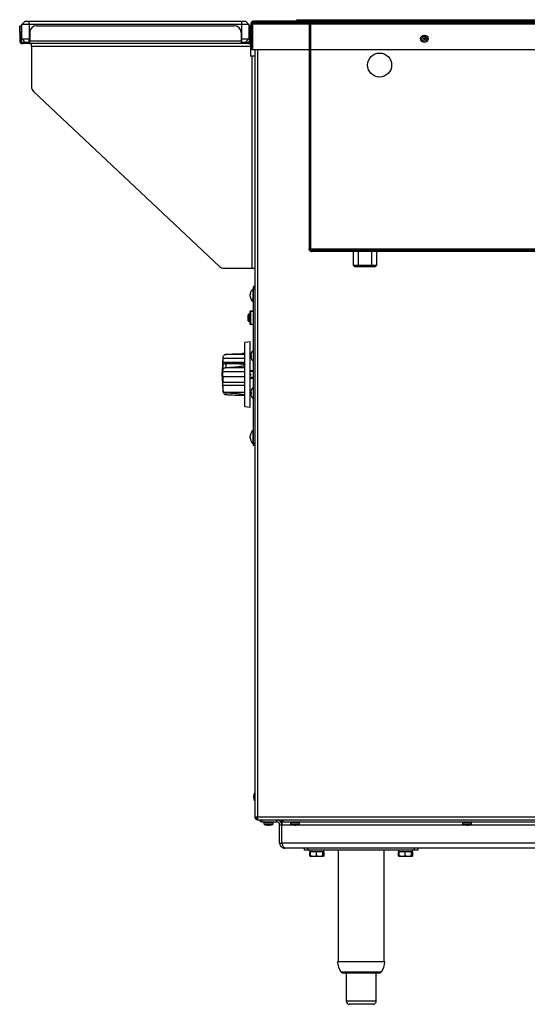
# Model space of a CAD drawing. Units: inches. Extents: x 4 to 150, y 4 to 45.
# Drawn here: x 113 to 131, y 4 to 39 of the extents above; entities that cross this region are included whole.
import ezdxf

# ---------------------------------------------------------------- set-up
doc = ezdxf.new("R2010")
doc.units = ezdxf.units.IN
doc.header["$MEASUREMENT"] = 0

msp = doc.modelspace()

# ---------------------------------------------------------------- linework, layer by layer
at = {"ltscale": 20}
for p, q in [((113.516, 38.802), (113.634, 38.92)), ((113.634, 38.92), (113.766, 38.92)), ((113.766, 38.92), (121.266, 38.92)), ((113.766, 38.802), (113.766, 38.92)), ((121.266, 38.92), (121.398, 38.92)), ((121.266, 38.802), (121.266, 38.92)), ((121.516, 38.802), (121.398, 38.92)), ((121.693, 38.92), (121.67, 38.916)), ((121.676, 38.92), (145.733, 38.92)), ((121.676, 38.92), (123.591, 38.92)), ((121.676, 38.873), (121.676, 38.92)), ((145.733, 38.92), (121.676, 38.92)), ((121.693, 38.873), (121.693, 38.92)), ((123.591, 38.92), (121.693, 38.92)), ((123.204, 38.92), (123.204, 38.968)), ((123.204, 38.968), (123.44, 38.968)), ((123.44, 38.968), (123.829, 38.968)), ((123.44, 38.968), (123.44, 38.92)), ((123.591, 38.873), (123.591, 38.92)), ((123.591, 38.873), (123.591, 38.92)), ((123.591, 38.92), (123.592, 38.92)), ((123.591, 38.873), (123.591, 38.92)), ((123.591, 38.873), (123.591, 38.92)), ((123.592, 38.92), (143.817, 38.92)), ((123.592, 38.873), (123.592, 38.92)), ((123.592, 38.873), (123.592, 38.92)), ((123.829, 38.92), (123.829, 38.968)), ((123.829, 38.968), (143.579, 38.968)), ((113.437, 38.753), (113.484, 38.753)), ((113.437, 38.517), (113.437, 38.753)), ((113.484, 38.753), (113.484, 38.517)), ((113.766, 38.802), (113.516, 38.802)), ((113.516, 38.289), (113.516, 38.802)), ((121.266, 38.802), (113.766, 38.802)), ((113.766, 38.802), (113.766, 38.289)), ((114.028, 38.753), (121.004, 38.753)), ((121.516, 38.802), (121.266, 38.802)), ((121.266, 38.289), (121.266, 38.802)), ((121.516, 38.802), (121.516, 38.289)), ((121.547, 38.753), (121.595, 38.753)), ((121.547, 38.517), (121.547, 38.753)), ((121.642, 38.822), (121.595, 38.822)), ((121.595, 37.92), (121.595, 38.822)), ((121.642, 38.822), (121.595, 38.822)), ((121.595, 38.822), (121.595, 37.92)), ((121.642, 38.822), (121.642, 37.92)), ((121.642, 37.92), (121.642, 38.822)), ((121.642, 38.822), (145.767, 38.822)), ((121.642, 38.822), (121.642, 37.92)), ((121.642, 38.822), (121.642, 37.92)), ((145.767, 38.822), (121.642, 38.822)), ((121.676, 38.873), (145.733, 38.873)), ((121.676, 38.873), (123.591, 38.873)), ((123.591, 38.873), (121.693, 38.873)), ((123.591, 38.873), (123.592, 38.873)), ((123.592, 38.873), (143.817, 38.873)), ((123.642, 38.822), (123.689, 38.822)), ((123.642, 38.822), (123.642, 30.894)), ((123.642, 38.822), (123.689, 38.822)), ((123.689, 38.822), (123.689, 30.894)), ((123.69, 30.894), (123.69, 38.822)), ((143.718, 38.822), (123.69, 38.822)), ((113.437, 38.517), (113.437, 38.222)), ((113.484, 38.517), (113.437, 38.517)), ((113.437, 38.222), (113.484, 38.222)), ((113.484, 38.517), (113.484, 38.222)), ((113.634, 38.17), (113.516, 38.289)), ((113.516, 38.289), (113.766, 38.289)), ((113.766, 38.289), (113.791, 38.289)), ((113.766, 38.17), (113.766, 38.289)), ((113.791, 38.517), (113.791, 38.222)), ((113.791, 38.123), (113.791, 38.222)), ((113.791, 38.222), (121.24, 38.222)), ((121.24, 38.517), (121.24, 38.222)), ((121.24, 38.289), (121.266, 38.289)), ((121.24, 38.222), (121.24, 38.123)), ((121.266, 38.289), (121.516, 38.289)), ((121.266, 38.17), (121.266, 38.289)), ((121.398, 38.17), (121.516, 38.289)), ((121.547, 38.222), (121.547, 38.517)), ((121.595, 38.517), (121.547, 38.517)), ((113.535, 38.123), (113.535, 38.17)), ((113.535, 38.17), (113.772, 38.17)), ((113.772, 38.123), (113.535, 38.123)), ((113.791, 38.17), (113.772, 38.17)), ((113.772, 38.17), (113.772, 38.123)), ((113.772, 38.123), (113.791, 38.123)), ((121.24, 38.123), (113.791, 38.123)), ((113.853, 38.025), (113.853, 38.123)), ((113.853, 38.025), (113.853, 36.603)), ((121.57, 38.025), (113.853, 38.025)), ((121.26, 38.17), (121.24, 38.17)), ((121.26, 38.123), (121.24, 38.123)), ((121.26, 38.17), (121.496, 38.17)), ((121.26, 38.123), (121.26, 38.17)), ((121.496, 38.123), (121.26, 38.123)), ((121.496, 38.17), (121.496, 38.123)), ((121.496, 38.123), (121.57, 38.123)), ((121.57, 38.123), (121.57, 38.025)), ((121.57, 38.025), (121.57, 37.682)), ((121.595, 37.92), (121.642, 37.92)), ((121.595, 37.92), (121.642, 37.92)), ((121.642, 37.92), (145.767, 37.92)), ((121.642, 37.92), (145.767, 37.92)), ((121.727, 37.92), (121.727, 10.861)), ((121.826, 37.92), (121.826, 10.861)), ((121.629, 37.682), (121.57, 37.682)), ((121.727, 37.682), (121.629, 37.682)), ((121.629, 30.202), (121.629, 37.682)), ((113.927, 36.431), (120.478, 30.266)), ((123.642, 30.894), (123.689, 30.894)), ((123.642, 30.894), (123.689, 30.894)), ((123.69, 30.894), (143.718, 30.894)), ((123.74, 30.795), (123.74, 30.843)), ((123.74, 30.843), (123.742, 30.843)), ((123.74, 30.795), (123.74, 30.843)), ((123.74, 30.795), (123.742, 30.795)), ((143.667, 30.843), (123.742, 30.843)), ((123.744, 30.843), (123.742, 30.843)), ((123.742, 30.795), (123.742, 30.843)), ((123.742, 30.843), (123.744, 30.843)), ((123.742, 30.843), (123.744, 30.843)), ((123.742, 30.795), (123.742, 30.843)), ((123.742, 30.795), (123.742, 30.843)), ((143.667, 30.795), (123.742, 30.795)), ((123.744, 30.795), (123.742, 30.795)), ((123.742, 30.795), (123.744, 30.795)), ((123.742, 30.795), (123.744, 30.795)), ((123.744, 30.795), (123.744, 30.843)), ((123.744, 30.795), (123.744, 30.843)), ((123.744, 30.795), (123.744, 30.843)), ((125.192, 30.795), (125.192, 30.316)), ((126.028, 30.795), (125.193, 30.795)), ((125.236, 30.843), (125.986, 30.843)), ((125.236, 30.843), (125.236, 30.795)), ((125.986, 30.795), (125.236, 30.795)), ((125.361, 30.843), (125.861, 30.843)), ((125.361, 30.843), (125.861, 30.843)), ((125.361, 30.843), (125.361, 30.795)), ((125.361, 30.843), (125.361, 30.795)), ((125.861, 30.795), (125.361, 30.795)), ((125.861, 30.795), (125.361, 30.795)), ((125.374, 30.795), (125.374, 30.253)), ((125.846, 30.795), (125.375, 30.795)), ((125.847, 30.253), (125.847, 30.795)), ((125.861, 30.795), (125.861, 30.843)), ((125.861, 30.795), (125.861, 30.843)), ((125.986, 30.795), (125.986, 30.843)), ((126.03, 30.316), (126.03, 30.795)), ((120.64, 30.202), (121.629, 30.202)), ((121.629, 30.202), (121.727, 30.202)), ((125.192, 30.316), (126.03, 30.316)), ((125.192, 30.316), (125.254, 30.253)), ((125.967, 30.253), (125.254, 30.253)), ((125.846, 30.253), (125.375, 30.253)), ((125.967, 30.253), (126.03, 30.316)), ((121.68, 29.55), (121.727, 29.55)), ((121.68, 29.472), (121.68, 29.55)), ((121.703, 29.582), (121.727, 29.582)), ((121.703, 29.55), (121.703, 29.582)), ((121.571, 29.327), (121.565, 29.299)), ((121.565, 29.272), (121.571, 29.301)), ((121.565, 29.299), (121.565, 29.294)), ((121.571, 29.298), (121.565, 29.299)), ((121.565, 29.294), (121.565, 29.295)), ((121.565, 29.294), (121.565, 29.292)), ((121.565, 29.258), (121.565, 29.272)), ((121.565, 29.246), (121.565, 29.258)), ((121.565, 29.231), (121.565, 29.246)), ((121.571, 29.198), (121.565, 29.231)), ((121.565, 29.218), (121.565, 29.215)), ((121.565, 29.215), (121.565, 29.215)), ((121.565, 29.215), (121.565, 29.208)), ((121.565, 29.208), (121.571, 29.176)), ((121.571, 29.301), (121.571, 29.327)), ((121.571, 29.176), (121.571, 29.198)), ((121.68, 29.479), (121.67, 29.479)), ((121.67, 29.031), (121.67, 29.479)), ((121.68, 24.039), (121.68, 29.472)), ((121.727, 29.472), (121.68, 29.472)), ((121.67, 29.031), (121.68, 29.031)), ((121.493, 28.352), (121.493, 28.568)), ((121.513, 28.588), (121.562, 28.588)), ((121.513, 28.588), (121.513, 28.332)), ((121.562, 28.233), (121.562, 28.686)), ((121.572, 28.686), (121.562, 28.686)), ((121.572, 28.696), (121.68, 28.696)), ((121.572, 28.686), (121.572, 28.696)), ((121.572, 28.686), (121.572, 28.233)), ((121.68, 28.686), (121.572, 28.686)), ((121.513, 28.332), (121.562, 28.332)), ((121.562, 28.233), (121.572, 28.233)), ((121.572, 28.224), (121.572, 28.233)), ((121.572, 28.233), (121.68, 28.233)), ((121.68, 28.224), (121.572, 28.224)), ((121.567, 27.61), (121.374, 27.585)), ((121.374, 25.335), (121.374, 27.585)), ((121.567, 25.31), (121.567, 27.61)), ((120.607, 27.023), (120.611, 27.081)), ((120.68, 27.162), (120.714, 27.169)), ((121.374, 27.162), (120.68, 27.162)), ((121.374, 27.194), (121.288, 27.194)), ((121.582, 27.149), (121.581, 27.149)), ((121.595, 27.096), (121.581, 27.095)), ((121.585, 27.166), (121.583, 27.166)), ((121.595, 27.109), (121.583, 27.108)), ((121.595, 27.087), (121.583, 27.086)), ((121.595, 27.205), (121.595, 27.197)), ((121.595, 27.114), (121.595, 27.078)), ((121.68, 27.308), (121.67, 27.308)), ((121.67, 27.308), (121.67, 26.924)), ((120.601, 26.96), (120.567, 26.46)), ((120.601, 26.954), (120.601, 26.96)), ((120.601, 26.77), (120.601, 26.884)), ((121.374, 26.884), (120.601, 26.884)), ((120.611, 26.809), (120.601, 26.77)), ((121.374, 27.028), (120.608, 27.028)), ((120.611, 26.642), (120.611, 26.809)), ((120.714, 26.835), (120.68, 26.833)), ((120.714, 26.704), (120.714, 26.835)), ((121.374, 26.836), (120.831, 26.836)), ((121.67, 26.924), (121.68, 26.924)), ((120.567, 26.46), (120.601, 25.96)), ((120.601, 26.552), (120.611, 26.642)), ((120.601, 26.382), (120.601, 26.552)), ((121.374, 26.552), (120.601, 26.552)), ((121.374, 26.382), (120.601, 26.382)), ((120.68, 26.699), (120.714, 26.704)), ((121.374, 26.699), (120.68, 26.699)), ((121.68, 26.585), (121.567, 26.585)), ((121.68, 26.569), (121.567, 26.569)), ((121.575, 26.495), (121.567, 26.495)), ((121.567, 26.425), (121.575, 26.425)), ((121.575, 26.495), (121.575, 26.425)), ((120.601, 26.068), (120.601, 26.195)), ((120.611, 25.915), (120.601, 26.068)), ((121.374, 26.068), (120.601, 26.068)), ((120.604, 26.185), (121.374, 26.185)), ((121.68, 26.351), (121.567, 26.351)), ((121.567, 26.335), (121.68, 26.335)), ((120.601, 25.968), (120.611, 25.839)), ((120.601, 25.96), (120.601, 25.968)), ((120.601, 25.96), (120.602, 25.96)), ((120.611, 25.839), (120.611, 25.915)), ((120.714, 25.81), (120.68, 25.819)), ((121.374, 25.819), (120.68, 25.819)), ((120.68, 25.757), (120.714, 25.751)), ((120.714, 25.751), (120.714, 25.81)), ((121.288, 25.725), (121.374, 25.725)), ((121.581, 25.833), (121.581, 25.833)), ((121.582, 25.778), (121.581, 25.778)), ((121.584, 25.852), (121.583, 25.852)), ((121.595, 25.788), (121.583, 25.787)), ((121.595, 25.782), (121.583, 25.781)), ((121.595, 25.893), (121.595, 25.889)), ((121.595, 25.816), (121.595, 25.779)), ((121.595, 25.715), (121.595, 25.714)), ((121.68, 25.996), (121.67, 25.996)), ((121.67, 25.996), (121.67, 25.612)), ((121.67, 25.612), (121.68, 25.612)), ((121.374, 25.335), (121.567, 25.31)), ((121.571, 24.334), (121.565, 24.302)), ((121.565, 24.278), (121.571, 24.311)), ((121.565, 24.302), (121.565, 24.295)), ((121.571, 24.311), (121.571, 24.334)), ((121.68, 24.479), (121.67, 24.479)), ((121.67, 24.031), (121.67, 24.479)), ((121.565, 24.295), (121.565, 24.295)), ((121.565, 24.295), (121.565, 24.292)), ((121.565, 24.263), (121.565, 24.278)), ((121.565, 24.251), (121.565, 24.263)), ((121.565, 24.237), (121.565, 24.251)), ((121.565, 24.251), (121.565, 24.247)), ((121.571, 24.207), (121.565, 24.237)), ((121.565, 24.218), (121.565, 24.216)), ((121.565, 24.215), (121.565, 24.216)), ((121.565, 24.216), (121.565, 24.211)), ((121.565, 24.211), (121.571, 24.182)), ((121.571, 24.182), (121.571, 24.207)), ((121.67, 24.031), (121.68, 24.031)), ((121.68, 23.96), (121.68, 24.039)), ((121.68, 24.039), (121.727, 24.039)), ((121.727, 23.96), (121.68, 23.96)), ((121.687, 11.539), (121.687, 11.601)), ((121.727, 11.701), (121.72, 11.701)), ((121.72, 11.591), (121.72, 11.701)), ((121.72, 11.439), (121.72, 11.591)), ((121.72, 11.439), (121.727, 11.439)), ((121.727, 10.861), (121.826, 10.861)), ((121.826, 10.861), (145.581, 10.861)), ((121.826, 10.763), (121.826, 10.81)), ((121.826, 10.763), (121.828, 10.763)), ((121.828, 10.763), (145.579, 10.763)), ((121.929, 10.688), (121.929, 10.763)), ((121.968, 10.763), (121.968, 10.688)), ((122.5, 10.688), (122.5, 10.763)), ((122.679, 10.688), (122.679, 10.763)), ((122.719, 10.763), (122.719, 10.688)), ((121.968, 10.688), (121.929, 10.688)), ((121.968, 10.688), (122.5, 10.688)), ((122.047, 10.68), (122.047, 10.617)), ((122.047, 10.68), (122.147, 10.68)), ((122.047, 10.617), (122.147, 10.617)), ((122.152, 10.599), (122.061, 10.599)), ((122.147, 10.68), (122.369, 10.68)), ((122.147, 10.617), (122.369, 10.617)), ((122.356, 10.599), (122.152, 10.599)), ((122.369, 10.617), (122.369, 10.68)), ((122.602, 9.94), (122.602, 10.586)), ((122.602, 10.586), (122.677, 10.586)), ((122.677, 9.94), (122.677, 10.586)), ((122.719, 10.688), (122.679, 10.688)), ((122.679, 10.688), (122.679, 10.586)), ((122.679, 9.94), (122.679, 10.586)), ((122.679, 10.586), (123.036, 10.586)), ((122.719, 10.688), (144.69, 10.688)), ((122.98, 10.68), (122.98, 10.617)), ((122.98, 10.68), (123.08, 10.68)), ((122.98, 10.617), (123.08, 10.617)), ((123.085, 10.599), (122.994, 10.599)), ((123.08, 10.68), (123.302, 10.68)), ((123.08, 10.617), (123.302, 10.617)), ((123.289, 10.599), (123.085, 10.599)), ((123.246, 10.586), (129.099, 10.586)), ((123.302, 10.617), (123.302, 10.68)), ((129.043, 10.68), (129.043, 10.617)), ((129.043, 10.68), (129.143, 10.68)), ((129.043, 10.617), (129.143, 10.617)), ((129.148, 10.599), (129.057, 10.599)), ((129.143, 10.68), (129.365, 10.68)), ((129.143, 10.617), (129.365, 10.617)), ((129.352, 10.599), (129.148, 10.599)), ((129.309, 10.586), (138.099, 10.586)), ((129.365, 10.617), (129.365, 10.68)), ((122.602, 9.94), (122.677, 9.94)), ((144.729, 9.94), (122.679, 9.94)), ((144.629, 9.763), (122.779, 9.763)), ((123.477, 9.688), (123.477, 9.763)), ((123.595, 9.763), (123.595, 9.688)), ((127.359, 9.688), (127.359, 9.763)), ((127.477, 9.763), (127.477, 9.688)), ((123.595, 9.688), (123.477, 9.688)), ((127.359, 9.688), (123.595, 9.688)), ((123.662, 9.489), (123.662, 9.626)), ((123.671, 9.626), (123.662, 9.626)), ((123.668, 9.486), (123.696, 9.47)), ((123.693, 9.478), (123.669, 9.487)), ((123.671, 9.688), (123.671, 9.626)), ((123.673, 9.626), (123.671, 9.626)), ((123.673, 9.626), (123.673, 9.688)), ((123.677, 9.626), (123.673, 9.626)), ((123.677, 9.626), (123.677, 9.688)), ((123.689, 9.626), (123.677, 9.626)), ((123.689, 9.489), (123.689, 9.626)), ((123.705, 9.626), (123.689, 9.626)), ((123.689, 9.489), (123.696, 9.47)), ((123.795, 9.47), (123.696, 9.47)), ((123.884, 9.626), (123.705, 9.626)), ((124.013, 9.47), (123.795, 9.47)), ((123.9, 9.626), (123.884, 9.626)), ((123.9, 9.489), (123.9, 9.626)), ((123.918, 9.626), (123.9, 9.626)), ((124.109, 9.626), (123.918, 9.626)), ((124.126, 9.489), (124.013, 9.47)), ((124.133, 9.47), (124.013, 9.47)), ((124.126, 9.626), (124.109, 9.626)), ((124.126, 9.489), (124.126, 9.626)), ((124.127, 9.626), (124.126, 9.626)), ((124.158, 9.626), (124.127, 9.626)), ((124.14, 9.489), (124.133, 9.47)), ((124.133, 9.47), (124.16, 9.486)), ((124.167, 9.489), (124.136, 9.479)), ((124.14, 9.489), (124.14, 9.626)), ((124.158, 9.626), (124.158, 9.688)), ((124.167, 9.626), (124.158, 9.626)), ((124.16, 9.487), (124.167, 9.489)), ((124.167, 9.489), (124.167, 9.626)), ((124.67, 9.688), (124.67, 5.751)), ((126.284, 5.751), (126.284, 9.688)), ((126.787, 9.489), (126.787, 9.626)), ((126.796, 9.626), (126.787, 9.626)), ((126.793, 9.486), (126.821, 9.47)), ((126.807, 9.482), (126.794, 9.487)), ((126.796, 9.688), (126.796, 9.626)), ((126.798, 9.626), (126.796, 9.626)), ((126.798, 9.626), (126.798, 9.688)), ((126.802, 9.626), (126.798, 9.626)), ((126.802, 9.626), (126.802, 9.688)), ((126.814, 9.626), (126.802, 9.626)), ((126.814, 9.489), (126.814, 9.626)), ((126.83, 9.626), (126.814, 9.626)), ((126.814, 9.489), (126.821, 9.47)), ((126.92, 9.47), (126.821, 9.47)), ((127.009, 9.626), (126.83, 9.626)), ((127.138, 9.47), (126.92, 9.47)), ((127.025, 9.626), (127.009, 9.626)), ((127.025, 9.489), (127.025, 9.626)), ((127.043, 9.626), (127.025, 9.626)), ((127.234, 9.626), (127.043, 9.626)), ((127.251, 9.489), (127.138, 9.47)), ((127.258, 9.47), (127.138, 9.47)), ((127.251, 9.626), (127.234, 9.626)), ((127.251, 9.489), (127.251, 9.626)), ((127.252, 9.626), (127.251, 9.626)), ((127.283, 9.626), (127.252, 9.626)), ((127.265, 9.489), (127.258, 9.47)), ((127.258, 9.47), (127.285, 9.486)), ((127.292, 9.489), (127.261, 9.479)), ((127.265, 9.489), (127.265, 9.626)), ((127.283, 9.626), (127.283, 9.688)), ((127.292, 9.626), (127.283, 9.626)), ((127.285, 9.487), (127.292, 9.489)), ((127.292, 9.489), (127.292, 9.626)), ((127.477, 9.688), (127.359, 9.688)), ((126.31, 5.751), (124.643, 5.751)), ((124.764, 5.403), (125.627, 5.403)), ((125.607, 5.357), (124.857, 5.357)), ((124.945, 5.357), (124.945, 4.373)), ((126.097, 5.357), (125.607, 5.357)), ((125.627, 5.403), (126.189, 5.403)), ((126.008, 4.373), (126.008, 5.357)), ((124.945, 4.373), (125.589, 4.373)), ((125.564, 4.255), (125.064, 4.255)), ((125.89, 4.255), (125.564, 4.255)), ((125.589, 4.373), (126.008, 4.373))]:
    msp.add_line(p, q, dxfattribs=at)
at = {"ltscale": 20, "flags": 128}
for points in [[(122.172, 10.576), (122.166, 10.576), (122.164, 10.576)], [(122.172, 10.576), (122.181, 10.576), (122.185, 10.576)], [(122.244, 10.576), (122.236, 10.576), (122.232, 10.576)], [(122.244, 10.576), (122.25, 10.576), (122.253, 10.576)]]:
    msp.add_lwpolyline(points, dxfattribs=at)
at = {"ltscale": 400}
for centre, radius in [((127.704, 38.295), 0.131), ((127.704, 38.295), 0.0846), ((127.704, 38.295), 0.0846), ((127.704, 38.295), 0.0846), ((127.704, 38.295), 0.0846), ((127.704, 38.295), 0.0313), ((126.126, 37.37), 0.423), ((126.126, 37.37), 0.423)]:
    msp.add_circle(centre, radius, dxfattribs=at)
for centre, radius, start, end in [((114.028, 38.517), 0.236, 90, 180), ((121.004, 38.517), 0.236, 0, 90), ((113.535, 38.222), 0.0984, 180, 270), ((113.535, 38.222), 0.0512, 180, 270), ((121.496, 38.222), 0.0984, 270, 0), ((121.496, 38.222), 0.0512, 270, 0), ((114.089, 36.603), 0.236, 180, 226.7357), ((120.64, 30.438), 0.236, 226.7357, 270), ((121.779, 29.295), 0.214, 120.5773, 176.6958), ((121.779, 29.215), 0.214, 180, 239.4227), ((121.513, 28.568), 0.0197, 90, 180), ((121.572, 28.686), 0.00984, 90, 180), ((121.513, 28.352), 0.0197, 180, 270), ((121.572, 28.233), 0.00984, 180, 270), ((121.742, 27.137), 0.161, 169.707, 175.7131), ((121.82, 27.122), 0.24, 171.559, 176.4796), ((121.591, 27.153), 0.0102, 200.3522, 211.9508), ((121.67, 27.146), 0.09, 185.944, 193.8822), ((121.67, 27.086), 0.09, 166.1178, 174.056), ((121.82, 27.11), 0.24, 183.5213, 186.1037), ((121.592, 27.078), 0.012, 138.9007, 158.7883), ((121.742, 27.095), 0.161, 184.2869, 190.293), ((121.811, 27.121), 0.232, 158.6811, 168.78), ((121.818, 27.111), 0.24, 158.9653, 168.851), ((121.623, 27.158), 0.0524, 219.8203, 236.6707), ((121.621, 27.076), 0.0493, 126.2393, 140.426), ((121.612, 27.115), 0.0409, 224.217, 244.101), ((121.825, 27.116), 0.247, 128.8927, 160.5212), ((121.811, 27.111), 0.232, 191.22, 201.3189), ((121.825, 27.116), 0.247, 199.4788, 231.1073), ((121.776, 25.82), 0.196, 170.6627, 176.1111), ((121.801, 25.815), 0.221, 171.2065, 176.3359), ((121.636, 25.837), 0.0554, 187.7568, 197.7944), ((121.636, 25.77), 0.0554, 162.2056, 172.2432), ((121.611, 25.768), 0.0305, 155.7141, 169.025), ((121.776, 25.787), 0.196, 183.8889, 189.3373), ((121.824, 25.805), 0.245, 159.2504, 169.0711), ((121.826, 25.802), 0.248, 159.3349, 169.0921), ((121.615, 25.894), 0.0812, 247.0484, 255.5908), ((121.615, 25.713), 0.0812, 104.4092, 112.9516), ((121.6, 25.85), 0.0717, 256.0694, 265.3522), ((121.824, 25.802), 0.245, 190.9289, 200.7496), ((121.825, 25.804), 0.247, 128.8927, 158.7843), ((121.825, 25.804), 0.247, 201.2157, 231.1073), ((121.779, 24.295), 0.214, 120.5773, 180), ((121.779, 24.215), 0.214, 180, 239.4227), ((121.854, 11.601), 0.167, 143.3888, 180), ((121.854, 11.539), 0.167, 180, 216.6112), ((122.5, 10.586), 0.177, 0, 90), ((122.055, 10.68), 0.008, 90, 180), ((122.067, 10.617), 0.02, 180, 250.5017), ((122.208, 11.016), 0.442, 250.5017, 262.9843), ((122.162, 10.641), 0.0647, 252.9444, 275.2195), ((122.189, 10.953), 0.377, 262.9433, 277.0567), ((122.227, 10.952), 0.376, 266.2962, 272.1903), ((122.254, 10.641), 0.0646, 252.9406, 276.9131), ((122.208, 11.016), 0.442, 277.0157, 289.4983), ((122.349, 10.617), 0.02, 289.4983, 0), ((122.361, 10.68), 0.008, 0, 90), ((122.5, 10.586), 0.102, 0, 90), ((122.988, 10.68), 0.008, 90, 180), ((123, 10.617), 0.02, 180, 250.5017), ((123.141, 11.016), 0.442, 250.5017, 262.9843), ((123.095, 10.641), 0.0646, 252.9404, 277.0566), ((123.122, 10.953), 0.377, 262.9433, 277.0567), ((123.16, 10.952), 0.376, 267.1112, 272.948), ((123.188, 10.641), 0.0646, 252.9406, 276.9131), ((123.141, 11.016), 0.442, 277.0157, 289.4983), ((123.282, 10.617), 0.02, 289.4983, 0), ((123.294, 10.68), 0.008, 0, 90), ((129.051, 10.68), 0.008, 90, 180), ((129.063, 10.617), 0.02, 180, 250.5017), ((129.204, 11.016), 0.442, 250.5017, 262.9843), ((129.158, 10.641), 0.0646, 252.9404, 277.0566), ((129.185, 10.953), 0.377, 262.9433, 277.0567), ((129.223, 10.952), 0.376, 267.1112, 272.948), ((129.251, 10.641), 0.0646, 252.9406, 276.9131), ((129.204, 11.016), 0.442, 277.0157, 289.4983), ((129.345, 10.617), 0.02, 289.4983, 0), ((129.357, 10.68), 0.008, 0, 90), ((125.208, 5.752), 0.565, 180.0701, 218.189), ((125.745, 5.752), 0.565, 321.811, 359.9299), ((124.857, 5.476), 0.118, 218.189, 270), ((126.097, 5.476), 0.118, 270, 321.811), ((125.064, 4.373), 0.118, 180, 270), ((125.89, 4.373), 0.118, 270, 0)]:
    msp.add_arc(centre, radius, start, end, dxfattribs=at)
at = {"ltscale": 20}
for points, knots in [([(121.595, 38.822), (121.596, 38.834), (121.599, 38.859), (121.62, 38.891), (121.65, 38.913), (121.677, 38.92), (121.691, 38.92), (121.693, 38.92)], [0, 0, 0, 0, 0.24023, 0.480593, 0.720957, 0.961321, 1, 1, 1, 1]), ([(121.67, 38.916), (121.665, 38.915), (121.649, 38.913), (121.624, 38.895), (121.602, 38.865), (121.595, 38.838), (121.595, 38.824), (121.595, 38.822)], [0, 0, 0, 0, 0.104172, 0.387579, 0.670986, 0.954394, 1, 1, 1, 1]), ([(121.642, 38.822), (121.644, 38.833), (121.649, 38.856), (121.657, 38.886), (121.664, 38.908), (121.67, 38.919), (121.674, 38.92), (121.676, 38.92)], [0, 0, 0, 0, 0.219783, 0.439584, 0.659385, 0.879186, 1, 1, 1, 1]), ([(121.676, 38.92), (121.673, 38.919), (121.668, 38.917), (121.661, 38.899), (121.653, 38.873), (121.647, 38.846), (121.643, 38.828), (121.642, 38.822)], [0, 0, 0, 0, 0.219783, 0.439584, 0.659385, 0.879186, 1, 1, 1, 1]), ([(123.591, 38.92), (123.604, 38.919), (123.626, 38.916), (123.651, 38.901), (123.668, 38.884), (123.679, 38.866), (123.687, 38.845), (123.688, 38.83), (123.689, 38.822)], [0, 0, 0, 0, 0.295061, 0.501671, 0.627129, 0.750311, 0.87376, 1, 1, 1, 1]), ([(123.689, 38.822), (123.688, 38.83), (123.687, 38.845), (123.68, 38.866), (123.668, 38.884), (123.651, 38.901), (123.626, 38.916), (123.604, 38.919), (123.591, 38.92)], [0, 0, 0, 0, 0.123851, 0.2468187, 0.3710965, 0.4988105, 0.7038137, 1, 1, 1, 1]), ([(123.69, 38.822), (123.689, 38.83), (123.687, 38.845), (123.679, 38.866), (123.669, 38.884), (123.653, 38.901), (123.627, 38.916), (123.605, 38.919), (123.592, 38.92)], [0, 0, 0, 0, 0.123851, 0.246819, 0.371097, 0.498811, 0.703814, 1, 1, 1, 1]), ([(123.592, 38.92), (123.605, 38.919), (123.627, 38.916), (123.653, 38.901), (123.669, 38.884), (123.68, 38.866), (123.687, 38.845), (123.689, 38.83), (123.69, 38.822)], [0, 0, 0, 0, 0.295061, 0.501671, 0.627129, 0.750311, 0.87376, 1, 1, 1, 1]), ([(121.642, 38.822), (121.644, 38.828), (121.65, 38.841), (121.658, 38.857), (121.665, 38.869), (121.671, 38.873), (121.675, 38.873), (121.676, 38.873)], [0, 0, 0, 0, 0.23314, 0.46628, 0.699354, 0.932429, 1, 1, 1, 1]), ([(121.642, 38.822), (121.643, 38.83), (121.645, 38.846), (121.662, 38.865), (121.679, 38.873), (121.69, 38.873), (121.693, 38.873)], [0, 0, 0, 0, 0.2985443, 0.5975152, 0.8964863, 1, 1, 1, 1]), ([(121.676, 38.873), (121.673, 38.873), (121.668, 38.871), (121.66, 38.861), (121.652, 38.846), (121.646, 38.832), (121.643, 38.824), (121.642, 38.822)], [0, 0, 0, 0, 0.23314, 0.46628, 0.699354, 0.932429, 1, 1, 1, 1]), ([(121.645, 38.836), (121.644, 38.834), (121.642, 38.83), (121.642, 38.825), (121.642, 38.822)], [0, 0, 0, 0, 0.4369242, 1, 1, 1, 1]), ([(121.693, 38.873), (121.685, 38.872), (121.669, 38.87), (121.651, 38.855), (121.647, 38.842), (121.645, 38.836)], [0, 0, 0, 0, 0.36579, 0.732102, 1, 1, 1, 1]), ([(123.591, 38.873), (123.602, 38.871), (123.616, 38.869), (123.63, 38.855), (123.636, 38.846), (123.641, 38.835), (123.641, 38.826), (123.642, 38.822)], [0, 0, 0, 0, 0.557938, 0.685516, 0.799029, 0.902214, 1, 1, 1, 1]), ([(123.642, 38.822), (123.641, 38.826), (123.641, 38.834), (123.637, 38.845), (123.631, 38.854), (123.616, 38.87), (123.602, 38.872), (123.591, 38.873)], [0, 0, 0, 0, 0.096621, 0.199938, 0.314193, 0.442544, 1, 1, 1, 1]), ([(123.69, 38.822), (123.689, 38.826), (123.687, 38.834), (123.679, 38.845), (123.668, 38.854), (123.641, 38.87), (123.614, 38.872), (123.592, 38.873)], [0, 0, 0, 0, 0.096621, 0.199938, 0.314193, 0.442544, 1, 1, 1, 1]), ([(123.592, 38.873), (123.614, 38.871), (123.641, 38.869), (123.669, 38.855), (123.679, 38.846), (123.687, 38.835), (123.689, 38.826), (123.69, 38.822)], [0, 0, 0, 0, 0.5579381, 0.6855164, 0.7990289, 0.9022137, 1, 1, 1, 1]), ([(123.642, 30.894), (123.642, 30.885), (123.644, 30.869), (123.652, 30.848), (123.663, 30.831), (123.68, 30.815), (123.705, 30.799), (123.727, 30.797), (123.74, 30.795)], [0, 0, 0, 0, 0.154605, 0.294947, 0.421472, 0.534803, 0.734047, 1, 1, 1, 1]), ([(123.74, 30.795), (123.727, 30.797), (123.704, 30.799), (123.679, 30.815), (123.663, 30.832), (123.652, 30.849), (123.643, 30.87), (123.642, 30.886), (123.642, 30.894)], [0, 0, 0, 0, 0.264838, 0.466629, 0.585774, 0.713898, 0.851769, 1, 1, 1, 1]), ([(123.689, 30.894), (123.689, 30.889), (123.69, 30.881), (123.695, 30.87), (123.7, 30.861), (123.709, 30.853), (123.722, 30.845), (123.733, 30.843), (123.74, 30.843)], [0, 0, 0, 0, 0.1385256, 0.2667875, 0.386108, 0.4981354, 0.7079789, 1, 1, 1, 1]), ([(123.74, 30.843), (123.733, 30.843), (123.722, 30.845), (123.709, 30.853), (123.7, 30.861), (123.694, 30.87), (123.69, 30.881), (123.689, 30.89), (123.689, 30.894)], [0, 0, 0, 0, 0.289413, 0.502208, 0.620742, 0.741922, 0.867747, 1, 1, 1, 1]), ([(123.742, 30.795), (123.735, 30.797), (123.723, 30.799), (123.71, 30.815), (123.702, 30.832), (123.697, 30.849), (123.693, 30.87), (123.691, 30.886), (123.69, 30.894)], [0, 0, 0, 0, 0.264838, 0.466629, 0.585774, 0.713898, 0.851769, 1, 1, 1, 1]), ([(123.742, 30.843), (123.735, 30.843), (123.724, 30.845), (123.71, 30.853), (123.702, 30.861), (123.697, 30.87), (123.693, 30.881), (123.691, 30.89), (123.69, 30.894)], [0, 0, 0, 0, 0.289413, 0.502208, 0.620742, 0.741922, 0.867747, 1, 1, 1, 1]), ([(123.69, 30.894), (123.691, 30.889), (123.693, 30.881), (123.697, 30.87), (123.702, 30.861), (123.71, 30.853), (123.723, 30.845), (123.735, 30.843), (123.742, 30.843)], [0, 0, 0, 0, 0.1385256, 0.2667875, 0.386108, 0.4981354, 0.7079789, 1, 1, 1, 1]), ([(123.69, 30.894), (123.691, 30.885), (123.693, 30.869), (123.697, 30.848), (123.702, 30.831), (123.71, 30.815), (123.723, 30.799), (123.735, 30.797), (123.742, 30.795)], [0, 0, 0, 0, 0.154605, 0.294947, 0.421472, 0.534803, 0.734047, 1, 1, 1, 1]), ([(120.611, 27.081), (120.613, 27.091), (120.618, 27.113), (120.64, 27.141), (120.664, 27.156), (120.678, 27.161), (120.68, 27.162)], [0, 0, 0, 0, 0.316372, 0.634093, 0.940984, 1, 1, 1, 1]), ([(120.714, 27.169), (120.763, 27.172), (120.913, 27.181), (121.105, 27.191), (121.246, 27.193), (121.288, 27.194)], [0, 0, 0, 0, 0.259456, 0.778528, 1, 1, 1, 1]), ([(120.601, 26.884), (120.602, 26.895), (120.603, 26.916), (120.605, 26.95), (120.607, 26.982), (120.608, 27.008), (120.608, 27.024), (120.608, 27.03), (120.607, 27.025), (120.605, 27.008), (120.603, 26.983), (120.602, 26.963), (120.601, 26.954)], [0, 0, 0, 0, 0.101202, 0.202431, 0.30355, 0.404483, 0.505256, 0.605939, 0.706623, 0.807402, 0.908343, 1, 1, 1, 1]), ([(120.68, 26.833), (120.669, 26.832), (120.647, 26.829), (120.624, 26.821), (120.613, 26.814), (120.612, 26.81), (120.611, 26.809)], [0, 0, 0, 0, 0.293653, 0.587169, 0.889302, 1, 1, 1, 1]), ([(120.714, 26.704), (120.763, 26.707), (120.913, 26.716), (121.112, 26.733), (121.273, 26.755), (121.34, 26.772), (121.361, 26.779), (121.37, 26.785), (121.373, 26.788), (121.374, 26.791), (121.374, 26.793), (121.373, 26.795), (121.37, 26.799), (121.355, 26.807), (121.288, 26.82), (121.15, 26.83), (120.95, 26.836), (120.797, 26.836), (120.718, 26.835), (120.714, 26.835)], [0, 0, 0, 0, 0.111402, 0.334274, 0.445765, 0.473643, 0.487602, 0.494613, 0.497463, 0.499204, 0.500955, 0.502534, 0.505299, 0.512639, 0.54191, 0.657993, 0.823508, 0.98929, 1, 1, 1, 1]), ([(120.601, 26.195), (120.602, 26.191), (120.603, 26.183), (120.605, 26.186), (120.607, 26.198), (120.608, 26.221), (120.608, 26.251), (120.608, 26.285), (120.607, 26.318), (120.605, 26.348), (120.603, 26.371), (120.602, 26.378), (120.601, 26.382)], [0, 0, 0, 0, 0.101202, 0.202431, 0.30355, 0.404483, 0.505256, 0.605939, 0.706623, 0.807402, 0.908343, 1, 1, 1, 1]), ([(120.611, 26.642), (120.613, 26.65), (120.618, 26.665), (120.64, 26.685), (120.664, 26.695), (120.678, 26.699), (120.68, 26.699)], [0, 0, 0, 0, 0.316372, 0.634093, 0.940984, 1, 1, 1, 1]), ([(120.68, 25.819), (120.669, 25.824), (120.647, 25.836), (120.624, 25.866), (120.613, 25.894), (120.612, 25.911), (120.611, 25.915)], [0, 0, 0, 0, 0.293653, 0.587169, 0.889302, 1, 1, 1, 1]), ([(120.611, 25.839), (120.613, 25.828), (120.618, 25.806), (120.64, 25.778), (120.664, 25.763), (120.678, 25.758), (120.68, 25.757)], [0, 0, 0, 0, 0.316372, 0.634093, 0.940984, 1, 1, 1, 1]), ([(120.714, 25.751), (120.763, 25.748), (120.913, 25.739), (121.112, 25.729), (121.273, 25.724), (121.34, 25.726), (121.361, 25.727), (121.37, 25.729), (121.373, 25.73), (121.374, 25.732), (121.374, 25.732), (121.373, 25.734), (121.37, 25.736), (121.355, 25.741), (121.288, 25.753), (121.15, 25.77), (120.95, 25.79), (120.797, 25.804), (120.718, 25.81), (120.714, 25.81)], [0, 0, 0, 0, 0.111402, 0.334274, 0.445765, 0.473643, 0.487602, 0.494613, 0.497463, 0.499204, 0.500955, 0.502534, 0.505299, 0.512639, 0.54191, 0.657993, 0.823508, 0.98929, 1, 1, 1, 1]), ([(121.807, 10.861), (121.808, 10.86), (121.812, 10.852), (121.82, 10.847), (121.826, 10.843)], [0, 0, 0, 0, 0.223646, 1, 1, 1, 1]), ([(122.602, 9.94), (122.604, 9.919), (122.609, 9.877), (122.643, 9.821), (122.693, 9.781), (122.742, 9.765), (122.771, 9.763), (122.779, 9.763)], [0, 0, 0, 0, 0.228058, 0.456181, 0.684305, 0.912428, 1, 1, 1, 1]), ([(122.677, 9.94), (122.678, 9.926), (122.681, 9.9), (122.698, 9.879), (122.706, 9.869)], [0, 0, 0, 0, 0.5170434, 1, 1, 1, 1]), ([(122.779, 9.763), (122.771, 9.765), (122.756, 9.77), (122.734, 9.804), (122.711, 9.854), (122.693, 9.903), (122.682, 9.932), (122.679, 9.94)], [0, 0, 0, 0, 0.228058, 0.456181, 0.684305, 0.912428, 1, 1, 1, 1]), ([(123.795, 9.47), (123.766, 9.472), (123.731, 9.476), (123.696, 9.487), (123.689, 9.489)], [0, 0, 0, 0, 0.793544, 1, 1, 1, 1]), ([(123.9, 9.489), (123.874, 9.481), (123.839, 9.471), (123.803, 9.47), (123.795, 9.47)], [0, 0, 0, 0, 0.771719, 1, 1, 1, 1]), ([(124.013, 9.47), (124.01, 9.47), (123.972, 9.47), (123.935, 9.48), (123.9, 9.489)], [0, 0, 0, 0, 0.070207, 1, 1, 1, 1]), ([(124.133, 9.47), (124.133, 9.47), (124.13, 9.47), (124.128, 9.48), (124.126, 9.489)], [0, 0, 0, 0, 0.070207, 1, 1, 1, 1]), ([(126.92, 9.47), (126.891, 9.472), (126.856, 9.476), (126.821, 9.487), (126.814, 9.489)], [0, 0, 0, 0, 0.793544, 1, 1, 1, 1]), ([(127.025, 9.489), (126.999, 9.481), (126.964, 9.471), (126.928, 9.47), (126.92, 9.47)], [0, 0, 0, 0, 0.771719, 1, 1, 1, 1]), ([(127.138, 9.47), (127.135, 9.47), (127.097, 9.47), (127.06, 9.48), (127.025, 9.489)], [0, 0, 0, 0, 0.070207, 1, 1, 1, 1]), ([(127.258, 9.47), (127.258, 9.47), (127.255, 9.47), (127.253, 9.48), (127.251, 9.489)], [0, 0, 0, 0, 0.0702067, 1, 1, 1, 1])]:
    msp.add_open_spline(points, degree=3, knots=knots, dxfattribs=at)
for points in [[(121.727, 10.861), (121.729, 10.848), (121.732, 10.823), (121.754, 10.79), (121.787, 10.767), (121.813, 10.764), (121.826, 10.763)], [(121.774, 10.861), (121.775, 10.855), (121.777, 10.841), (121.788, 10.824), (121.805, 10.813), (121.819, 10.811), (121.826, 10.81)], [(121.828, 10.763), (121.828, 10.764), (121.828, 10.767), (121.827, 10.79), (121.826, 10.823), (121.826, 10.848), (121.826, 10.861)]]:
    msp.add_open_spline(points, degree=3, dxfattribs=at)

doc.saveas('drawing.dxf')
